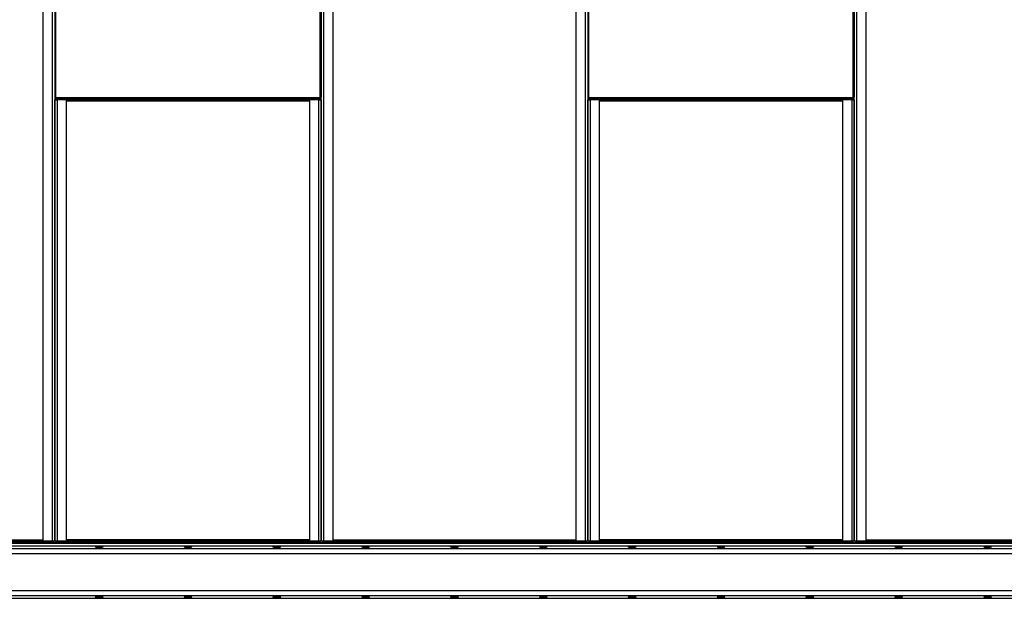
# Model space of a CAD drawing. Units: millimetres. Extents: x -9065 to 13635, y -12905 to 12817.
# Drawn here: x 9512 to 11174, y -2465 to -1487 of the extents above; entities that cross this region are included whole.
import ezdxf

# ---------------------------------------------------------------- set-up
doc = ezdxf.new("R2010")
doc.units = ezdxf.units.MM

msp = doc.modelspace()

# ---------------------------------------------------------------- linework, layer by layer
at = {"color": 7, "linetype": 'Continuous', "lineweight": 25}
for p, q in [((9551.1, -1152.7), (9551.1, -2367.7)), ((9566.7, -1152.7), (9566.7, -2367.7)), ((9571.1, -1152.7), (9571.1, -1618)), ((9573.1, -1619.1), (9573.1, -1152.7)), ((10019.1, -1619.1), (10019.1, -1152.7)), ((10021.1, -1152.7), (10021.1, -1618)), ((10025.5, -2367.7), (10025.5, -1152.7)), ((10041.1, -2367.7), (10041.1, -1152.7)), ((10451.1, -1152.7), (10451.1, -2367.7)), ((10466.7, -1152.7), (10466.7, -2367.7)), ((10471.1, -1152.7), (10471.1, -1618)), ((10473.1, -1619.1), (10473.1, -1152.7)), ((10919.1, -1619.1), (10919.1, -1152.7)), ((10921.1, -1152.7), (10921.1, -1618)), ((10925.5, -2367.7), (10925.5, -1152.7)), ((10941.1, -2367.7), (10941.1, -1152.7)), ((9571.1, -1618), (9571.1, -2367.7)), ((9571.1, -1618), (9573.1, -1618)), ((9571.1, -1622.4), (9575.5, -1622.4)), ((9571.1, -2367.7), (9571.1, -1622.4)), ((10019.1, -1619.1), (9573.1, -1619.1)), ((9573.1, -1620), (9573.1, -1619.1)), ((9592.1, -1620), (9573.1, -1620)), ((9573.5, -1622), (9573.5, -1620)), ((9576.5, -1622), (9573.5, -1622)), ((9575.5, -1622), (9575.5, -1622.4)), ((9575.5, -2367.7), (9575.5, -1622.4)), ((9591.1, -1622.4), (9575.5, -1622.4)), ((9576.5, -1620), (9576.5, -1622)), ((9576.5, -1622), (9592.1, -1622)), ((9591.1, -2367.7), (9591.1, -1622.4)), ((10001.1, -1624.4), (9591.1, -1624.4)), ((9592.1, -1622), (9592.1, -1620)), ((9592.1, -1620), (10000.1, -1620)), ((9592.1, -1622), (10000.1, -1622)), ((10000.1, -1620), (10000.1, -1622)), ((10019.1, -1620), (10000.1, -1620)), ((10000.1, -1622), (10015.8, -1622)), ((10001.1, -1622.4), (10001.1, -2367.7)), ((10016.7, -1622.4), (10001.1, -1622.4)), ((10015.8, -1622), (10015.8, -1620)), ((10018.8, -1622), (10015.8, -1622)), ((10016.7, -1622.4), (10016.7, -1622)), ((10016.7, -1622.4), (10016.7, -2367.7)), ((10016.7, -1622.4), (10021.1, -1622.4)), ((10018.8, -1620), (10018.8, -1622)), ((10019.1, -1618), (10021.1, -1618)), ((10019.1, -1620), (10019.1, -1619.1)), ((10021.1, -2367.7), (10021.1, -1618)), ((10021.1, -1622.4), (10021.1, -2367.7)), ((10471.1, -1618), (10471.1, -2367.7)), ((10471.1, -1618), (10473.1, -1618)), ((10471.1, -1622.4), (10475.5, -1622.4)), ((10471.1, -2367.7), (10471.1, -1622.4)), ((10919.1, -1619.1), (10473.1, -1619.1)), ((10473.1, -1620), (10473.1, -1619.1)), ((10492.1, -1620), (10473.1, -1620)), ((10473.5, -1622), (10473.5, -1620)), ((10476.5, -1622), (10473.5, -1622)), ((10475.5, -1622), (10475.5, -1622.4)), ((10475.5, -2367.7), (10475.5, -1622.4)), ((10491.1, -1622.4), (10475.5, -1622.4)), ((10476.5, -1620), (10476.5, -1622)), ((10476.5, -1622), (10492.1, -1622)), ((10491.1, -2367.7), (10491.1, -1622.4)), ((10901.1, -1624.4), (10491.1, -1624.4)), ((10492.1, -1622), (10492.1, -1620)), ((10492.1, -1620), (10900.1, -1620)), ((10492.1, -1622), (10900.1, -1622)), ((10900.1, -1620), (10900.1, -1622)), ((10919.1, -1620), (10900.1, -1620)), ((10900.1, -1622), (10915.8, -1622)), ((10901.1, -1622.4), (10901.1, -2367.7)), ((10916.7, -1622.4), (10901.1, -1622.4)), ((10915.8, -1622), (10915.8, -1620)), ((10918.8, -1622), (10915.8, -1622)), ((10916.7, -1622.4), (10916.7, -1622)), ((10916.7, -1622.4), (10916.7, -2367.7)), ((10916.7, -1622.4), (10921.1, -1622.4)), ((10918.8, -1620), (10918.8, -1622)), ((10919.1, -1618), (10921.1, -1618)), ((10919.1, -1620), (10919.1, -1619.1)), ((10921.1, -2367.7), (10921.1, -1618)), ((10921.1, -1622.4), (10921.1, -2367.7)), ((8221.1, -2370), (12721.1, -2370)), ((8221.1, -2371.1), (12721.1, -2371.1)), ((8221.1, -2375.6), (12721.1, -2375.6)), ((9141.1, -2365.6), (9551.1, -2365.6)), ((9550.1, -2368), (9142.1, -2368)), ((9550.1, -2370), (9142.1, -2370)), ((9550.1, -2368), (9550.1, -2370)), ((9566.8, -2368), (9550.1, -2368)), ((9551.1, -2367.7), (9566.7, -2367.7)), ((9571.1, -2367.7), (9566.7, -2367.7)), ((9566.7, -2368), (9566.7, -2367.7)), ((9566.8, -2370), (9566.8, -2368)), ((9566.8, -2368), (9568.8, -2368)), ((9568.8, -2368), (9568.8, -2370)), ((9575.5, -2367.7), (9571.1, -2367.7)), ((9573.5, -2370), (9573.5, -2368)), ((9573.5, -2368), (9576.5, -2368)), ((9575.5, -2367.7), (9591.1, -2367.7)), ((9575.5, -2367.7), (9575.5, -2368)), ((9576.5, -2368), (9576.5, -2370)), ((9592.1, -2368), (9576.5, -2368)), ((10001.1, -2365.6), (9591.1, -2365.6)), ((9592.1, -2370), (9592.1, -2368)), ((10000.1, -2368), (9592.1, -2368)), ((10000.1, -2370), (9592.1, -2370)), ((10000.1, -2368), (10000.1, -2370)), ((10015.8, -2368), (10000.1, -2368)), ((10001.1, -2367.7), (10016.7, -2367.7)), ((10015.8, -2370), (10015.8, -2368)), ((10015.8, -2368), (10018.8, -2368)), ((10021.1, -2367.7), (10016.7, -2367.7)), ((10016.7, -2368), (10016.7, -2367.7)), ((10018.8, -2368), (10018.8, -2370)), ((10025.5, -2367.7), (10021.1, -2367.7)), ((10023.5, -2370), (10023.5, -2368)), ((10023.5, -2368), (10025.5, -2368)), ((10025.5, -2367.7), (10041.1, -2367.7)), ((10025.5, -2367.7), (10025.5, -2368)), ((10025.5, -2368), (10025.5, -2370)), ((10042.1, -2368), (10025.5, -2368)), ((10041.1, -2365.6), (10451.1, -2365.6)), ((10042.1, -2370), (10042.1, -2368)), ((10450.1, -2368), (10042.1, -2368)), ((10450.1, -2370), (10042.1, -2370)), ((10450.1, -2368), (10450.1, -2370)), ((10466.8, -2368), (10450.1, -2368)), ((10451.1, -2367.7), (10466.7, -2367.7)), ((10471.1, -2367.7), (10466.7, -2367.7)), ((10466.7, -2368), (10466.7, -2367.7)), ((10466.8, -2370), (10466.8, -2368)), ((10466.8, -2368), (10468.8, -2368)), ((10468.8, -2368), (10468.8, -2370)), ((10475.5, -2367.7), (10471.1, -2367.7)), ((10473.5, -2370), (10473.5, -2368)), ((10473.5, -2368), (10476.5, -2368)), ((10475.5, -2367.7), (10491.1, -2367.7)), ((10475.5, -2367.7), (10475.5, -2368)), ((10476.5, -2368), (10476.5, -2370)), ((10492.1, -2368), (10476.5, -2368)), ((10901.1, -2365.6), (10491.1, -2365.6)), ((10492.1, -2370), (10492.1, -2368)), ((10900.1, -2368), (10492.1, -2368)), ((10900.1, -2370), (10492.1, -2370)), ((10900.1, -2368), (10900.1, -2370)), ((10915.8, -2368), (10900.1, -2368)), ((10901.1, -2367.7), (10916.7, -2367.7)), ((10915.8, -2370), (10915.8, -2368)), ((10915.8, -2368), (10918.8, -2368)), ((10921.1, -2367.7), (10916.7, -2367.7)), ((10916.7, -2368), (10916.7, -2367.7)), ((10918.8, -2368), (10918.8, -2370)), ((10925.5, -2367.7), (10921.1, -2367.7)), ((10923.5, -2370), (10923.5, -2368)), ((10923.5, -2368), (10925.5, -2368)), ((10925.5, -2367.7), (10941.1, -2367.7)), ((10925.5, -2367.7), (10925.5, -2368)), ((10925.5, -2368), (10925.5, -2370)), ((10942.1, -2368), (10925.5, -2368)), ((10941.1, -2365.6), (11351.1, -2365.6)), ((10942.1, -2370), (10942.1, -2368)), ((11350.1, -2368), (10942.1, -2368)), ((11350.1, -2370), (10942.1, -2370)), ((8221.1, -2380.2), (12721.1, -2380.2)), ((8221.1, -2388.6), (12721.1, -2388.6)), ((8221.1, -2451.5), (12641.1, -2451.5)), ((8221.1, -2459.9), (12637.9, -2459.9)), ((8221.1, -2464.5), (12721.1, -2464.5))]:
    msp.add_line(p, q, dxfattribs=at)
for centre in [(9646.1, -2377.8), (9796.1, -2377.8), (9946.1, -2377.8), (10096.1, -2377.8), (10246.1, -2377.8), (10396.1, -2377.8), (10546.1, -2377.8), (10696.1, -2377.8), (10846.1, -2377.8), (10996.1, -2377.8), (11146.1, -2377.8), (9646.1, -2462.2), (9796.1, -2462.2), (9946.1, -2462.2), (10096.1, -2462.2), (10246.1, -2462.2), (10396.1, -2462.2), (10546.1, -2462.2), (10696.1, -2462.2), (10846.1, -2462.2), (10996.1, -2462.2), (11146.1, -2462.2)]:
    msp.add_ellipse(centre, major_axis=(6.5, 0), ratio=0.140541, dxfattribs=at)

doc.saveas('drawing.dxf')
